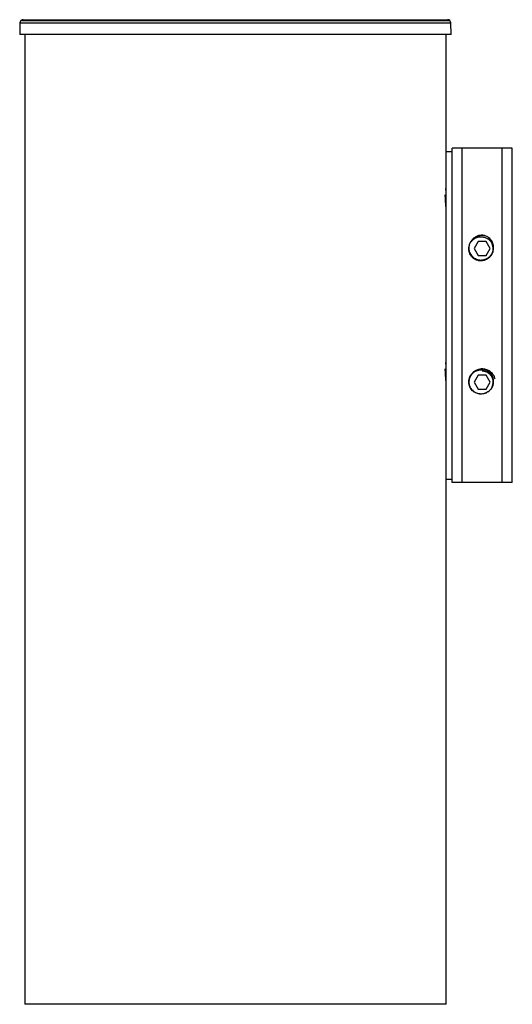
# Paper-space layout '_Right' of a CAD drawing. Units: millimetres. Extents: x -32 to 41, y -10 to 137.
import ezdxf

# ---------------------------------------------------------------- set-up
doc = ezdxf.new("R2010")
doc.units = ezdxf.units.MM

psp = doc.layouts.new('_Right')

# ---------------------------------------------------------------- linework, layer by layer
at = {"color": 7, "linetype": 'Continuous', "lineweight": 25}
for p, q in [((-32.21, 136.31), (-32.25, 134.6)), ((-32.21, 136.31), (32.21, 136.31)), ((-32.05, 136.66), (32.05, 136.66)), ((-31.71, 136.8), (31.71, 136.8)), ((32.25, 134.6), (32.21, 136.31)), ((32.25, 134.6), (-32.25, 134.6)), ((-31.5, 134.6), (-31.5, -10.4)), ((31.5, -10.4), (31.5, 134.6)), ((31.5, 117.1), (32.4, 117.1)), ((41.4, 117.6), (32.4, 117.6)), ((32.4, 67.6), (32.4, 117.6)), ((33.9, 67.6), (33.9, 117.6)), ((39.9, 67.6), (39.9, 117.6)), ((41.4, 67.6), (41.4, 117.6)), ((36.29, 103.65), (35.69, 102.6)), ((37.51, 103.65), (36.29, 103.65)), ((38.11, 102.6), (37.51, 103.65)), ((35.69, 102.6), (36.29, 101.55)), ((37.51, 101.55), (38.11, 102.6)), ((36.29, 101.55), (37.51, 101.55)), ((36.29, 83.65), (35.69, 82.6)), ((35.69, 82.6), (36.29, 81.55)), ((37.51, 83.65), (36.29, 83.65)), ((38.11, 82.6), (37.51, 83.65)), ((37.51, 81.55), (38.11, 82.6)), ((35.47, 81.32), (35.24, 81.58)), ((36.29, 81.55), (37.51, 81.55)), ((31.5, 68.1), (32.4, 68.1)), ((41.4, 67.6), (32.4, 67.6)), ((31.5, -10.4), (-31.5, -10.4))]:
    psp.add_line(p, q, dxfattribs=at)
for centre, radius, start, end in [((-31.71, 136.3), 0.5, 90, 178.5), ((31.71, 136.3), 0.5, 1.5, 90), ((36.9, 102.6), 2, 95.0439, 187.8132), ((36.9, 102.6), 1.65, 326.3428, 59.2418), ((36.9, 82.6), 2, 95.0439, 187.8132), ((36.9, 82.6), 1.65, 300.7582, 33.6572)]:
    psp.add_arc(centre, radius, start, end, dxfattribs=at)
for points, knots in [([(31.5, 108.74), (31.5, 108.74), (31.48, 108.79), (31.45, 109.17), (31.41, 109.81), (31.38, 110.34), (31.37, 110.6)], [0, 0, 0, 0, 0.027281, 0.351521, 0.67576, 1, 1, 1, 1]), ([(31.5, 111.17), (31.49, 111.29), (31.48, 111.43), (31.47, 111.54), (31.47, 111.55)], [0, 0, 0, 0, 0.856146, 1, 1, 1, 1]), ([(37.09, 104.52), (37.01, 104.53), (36.71, 104.56), (36.24, 104.44), (35.66, 104.15), (35.39, 103.82), (35.24, 103.62)], [0, 0, 0, 0, 0.114322, 0.414178, 0.660612, 1, 1, 1, 1]), ([(38.59, 102.78), (38.59, 102.82), (38.59, 102.9), (38.58, 103.02), (38.55, 103.16), (38.51, 103.31), (38.43, 103.54), (38.28, 103.8), (38.04, 104.07), (37.76, 104.3), (37.49, 104.44), (37.26, 104.52), (37.08, 104.56), (36.91, 104.59), (36.78, 104.59), (36.72, 104.59)], [0, 0, 0, 0, 0.041481, 0.083114, 0.1251, 0.187625, 0.249967, 0.374102, 0.499811, 0.624147, 0.749557, 0.811897, 0.874578, 0.937375, 1, 1, 1, 1]), ([(35.85, 100.96), (35.82, 100.97), (35.77, 101), (35.69, 101.05), (35.61, 101.11), (35.51, 101.19), (35.39, 101.31), (35.23, 101.51), (35.06, 101.79), (34.94, 102.15), (34.89, 102.54), (34.92, 102.86), (34.98, 103.11), (35.05, 103.29), (35.13, 103.47), (35.2, 103.57), (35.24, 103.62)], [0, 0, 0, 0, 0.030183, 0.061081, 0.092817, 0.125506, 0.187805, 0.250599, 0.375581, 0.500294, 0.62547, 0.749848, 0.81233, 0.874717, 0.938753, 1, 1, 1, 1]), ([(35.24, 103.62), (35.26, 103.65), (35.31, 103.72), (35.39, 103.8), (35.49, 103.9), (35.61, 104), (35.81, 104.13), (36.07, 104.26), (36.41, 104.35), (36.7, 104.37), (36.94, 104.35), (37.13, 104.31), (37.34, 104.25), (37.55, 104.15), (37.68, 104.06), (37.74, 104.02)], [0, 0, 0, 0, 0.041416, 0.08303, 0.124995, 0.187559, 0.249842, 0.374753, 0.499303, 0.62434, 0.686759, 0.749164, 0.833947, 0.916986, 1, 1, 1, 1]), ([(34.92, 102.33), (34.93, 102.29), (34.95, 102.21), (34.99, 102.1), (35.04, 101.97), (35.11, 101.82), (35.24, 101.62), (35.43, 101.39), (35.71, 101.16), (35.98, 101.02), (36.21, 100.94), (36.4, 100.89), (36.62, 100.86), (36.87, 100.87), (37.02, 100.9), (37.1, 100.91)], [0, 0, 0, 0, 0.0414876, 0.0831031, 0.1249978, 0.1877069, 0.2498384, 0.3752374, 0.4992577, 0.6243623, 0.6869563, 0.7491856, 0.8333502, 0.9163911, 1, 1, 1, 1]), ([(35.06, 102), (35.09, 101.92), (35.16, 101.66), (35.43, 101.28), (35.71, 101.07), (35.85, 100.96)], [0, 0, 0, 0, 0.206187, 0.603023, 1, 1, 1, 1]), ([(38.27, 101.69), (38.26, 101.65), (38.22, 101.58), (38.15, 101.49), (38.07, 101.38), (37.97, 101.26), (37.79, 101.1), (37.55, 100.94), (37.22, 100.81), (36.87, 100.75), (36.56, 100.75), (36.29, 100.79), (36.06, 100.86), (35.92, 100.92), (35.85, 100.96)], [0, 0, 0, 0, 0.0413676, 0.083051, 0.1252541, 0.1875749, 0.2502367, 0.3749404, 0.4999979, 0.6241265, 0.7498523, 0.8334589, 0.9163959, 1, 1, 1, 1]), ([(37.1, 100.91), (37.16, 100.93), (37.27, 100.96), (37.42, 101.01), (37.57, 101.07), (37.72, 101.16), (37.89, 101.27), (38.05, 101.41), (38.14, 101.52), (38.19, 101.57)], [0, 0, 0, 0, 0.133483, 0.260982, 0.383153, 0.500746, 0.667478, 0.833071, 1, 1, 1, 1]), ([(37.68, 101.14), (37.68, 101.14), (37.8, 101.19), (38.02, 101.37), (38.18, 101.58), (38.27, 101.69)], [0, 0, 0, 0, 0.004379, 0.474923, 1, 1, 1, 1]), ([(38.19, 101.57), (38.22, 101.61), (38.27, 101.67), (38.34, 101.78), (38.4, 101.9), (38.45, 102.02), (38.5, 102.15), (38.54, 102.29), (38.57, 102.45), (38.59, 102.61), (38.59, 102.72), (38.59, 102.78)], [0, 0, 0, 0, 0.099129, 0.198226, 0.297824, 0.398449, 0.500608, 0.624479, 0.750031, 0.869993, 1, 1, 1, 1]), ([(31.5, 85.17), (31.49, 85.29), (31.48, 85.43), (31.47, 85.54), (31.47, 85.55)], [0, 0, 0, 0, 0.8561461, 1, 1, 1, 1]), ([(31.5, 82.74), (31.5, 82.74), (31.48, 82.79), (31.45, 83.17), (31.41, 83.81), (31.38, 84.34), (31.37, 84.6)], [0, 0, 0, 0, 0.0272811, 0.3515208, 0.6757604, 1, 1, 1, 1]), ([(35.24, 81.58), (35.22, 81.6), (35.19, 81.65), (35.14, 81.73), (35.09, 81.82), (35.04, 81.94), (34.98, 82.09), (34.92, 82.34), (34.89, 82.66), (34.94, 83.05), (35.06, 83.42), (35.23, 83.69), (35.39, 83.89), (35.53, 84.03), (35.68, 84.15), (35.79, 84.21), (35.85, 84.24)], [0, 0, 0, 0, 0.030165, 0.061055, 0.092795, 0.1255, 0.187769, 0.250588, 0.374921, 0.500305, 0.625512, 0.749857, 0.81232, 0.874715, 0.938727, 1, 1, 1, 1]), ([(35.27, 81.55), (35.2, 81.66), (35.04, 81.93), (34.94, 82.42), (34.96, 82.96), (35.13, 83.47), (35.42, 83.92), (35.71, 84.14), (35.85, 84.24)], [0, 0, 0, 0, 0.134584, 0.307691, 0.480745, 0.653862, 0.82687, 1, 1, 1, 1]), ([(35.85, 84.24), (35.89, 84.26), (35.98, 84.3), (36.11, 84.35), (36.24, 84.39), (36.38, 84.42), (36.59, 84.45), (36.87, 84.45), (37.22, 84.39), (37.55, 84.26), (37.79, 84.1), (37.96, 83.94), (38.08, 83.81), (38.19, 83.67), (38.25, 83.57), (38.27, 83.51)], [0, 0, 0, 0, 0.050287, 0.100173, 0.149945, 0.199892, 0.250301, 0.375746, 0.499866, 0.624762, 0.749335, 0.811958, 0.874398, 0.93752, 1, 1, 1, 1]), ([(38.84, 83.04), (38.79, 83.22), (38.69, 83.57), (38.33, 84.03), (37.86, 84.38), (37.31, 84.59), (36.92, 84.59), (36.72, 84.59)], [0, 0, 0, 0, 0.1869796, 0.3902347, 0.5934898, 0.7967449, 1, 1, 1, 1]), ([(38.59, 82.78), (38.59, 82.82), (38.59, 82.9), (38.58, 83.02), (38.55, 83.16), (38.51, 83.31), (38.43, 83.54), (38.28, 83.8), (38.04, 84.07), (37.76, 84.3), (37.49, 84.44), (37.26, 84.52), (37.08, 84.56), (36.91, 84.59), (36.78, 84.59), (36.72, 84.59)], [0, 0, 0, 0, 0.041481, 0.083114, 0.1251, 0.187625, 0.249967, 0.374102, 0.499811, 0.624147, 0.749557, 0.811897, 0.874578, 0.937375, 1, 1, 1, 1]), ([(38.27, 83.51), (38.25, 83.55), (38.2, 83.62), (38.12, 83.71), (38.04, 83.8), (37.95, 83.87), (37.86, 83.94), (37.77, 84), (37.65, 84.07), (37.49, 84.14), (37.3, 84.21), (37.1, 84.24), (36.97, 84.25), (36.9, 84.25)], [0, 0, 0, 0, 0.077715, 0.153346, 0.226892, 0.298354, 0.367731, 0.435024, 0.500232, 0.634421, 0.749927, 0.874965, 1, 1, 1, 1]), ([(38.19, 81.57), (38.22, 81.61), (38.27, 81.67), (38.34, 81.78), (38.4, 81.9), (38.45, 82.02), (38.5, 82.15), (38.54, 82.29), (38.57, 82.45), (38.59, 82.61), (38.59, 82.72), (38.59, 82.78)], [0, 0, 0, 0, 0.099129, 0.198226, 0.297824, 0.398449, 0.500608, 0.624479, 0.750031, 0.869993, 1, 1, 1, 1]), ([(34.92, 82.33), (34.93, 82.29), (34.95, 82.21), (34.99, 82.1), (35.04, 81.97), (35.11, 81.82), (35.24, 81.62), (35.43, 81.39), (35.71, 81.16), (35.98, 81.02), (36.21, 80.94), (36.4, 80.89), (36.62, 80.86), (36.87, 80.87), (37.02, 80.9), (37.1, 80.91)], [0, 0, 0, 0, 0.0414876, 0.0831031, 0.1249978, 0.1877069, 0.2498384, 0.3752374, 0.4992577, 0.6243623, 0.6869563, 0.7491856, 0.8333502, 0.9163911, 1, 1, 1, 1]), ([(37.74, 81.18), (37.71, 81.16), (37.65, 81.11), (37.55, 81.05), (37.45, 81), (37.34, 80.95), (37.23, 80.91), (37.04, 80.86), (36.76, 80.83), (36.41, 80.85), (36.07, 80.94), (35.81, 81.07), (35.61, 81.2), (35.48, 81.32), (35.35, 81.44), (35.28, 81.53), (35.24, 81.58)], [0, 0, 0, 0, 0.041542, 0.082862, 0.124175, 0.165697, 0.207639, 0.250207, 0.374961, 0.500059, 0.623652, 0.749775, 0.812063, 0.874774, 0.937558, 1, 1, 1, 1]), ([(37.1, 80.91), (37.16, 80.93), (37.27, 80.96), (37.42, 81.01), (37.57, 81.07), (37.72, 81.16), (37.89, 81.27), (38.05, 81.41), (38.14, 81.52), (38.19, 81.57)], [0, 0, 0, 0, 0.133483, 0.260982, 0.383153, 0.500746, 0.667478, 0.833071, 1, 1, 1, 1]), ([(37.19, 80.95), (37.24, 80.95), (37.35, 80.96), (37.45, 81.01), (37.52, 81.04)], [0, 0, 0, 0, 0.39384, 1, 1, 1, 1])]:
    psp.add_open_spline(points, degree=3, knots=knots, dxfattribs=at)
for points in [[(38.23, 101.54), (38.2, 101.56), (38.19, 101.57), (38.19, 101.57)], [(38.23, 101.54), (38.5, 101.88), (38.64, 102.34), (38.59, 102.78)], [(38.23, 81.54), (38.5, 81.88), (38.64, 82.34), (38.59, 82.78)], [(38.23, 81.54), (38.2, 81.56), (38.19, 81.57), (38.19, 81.57)]]:
    psp.add_open_spline(points, degree=3, dxfattribs=at)

doc.saveas('drawing.dxf')
